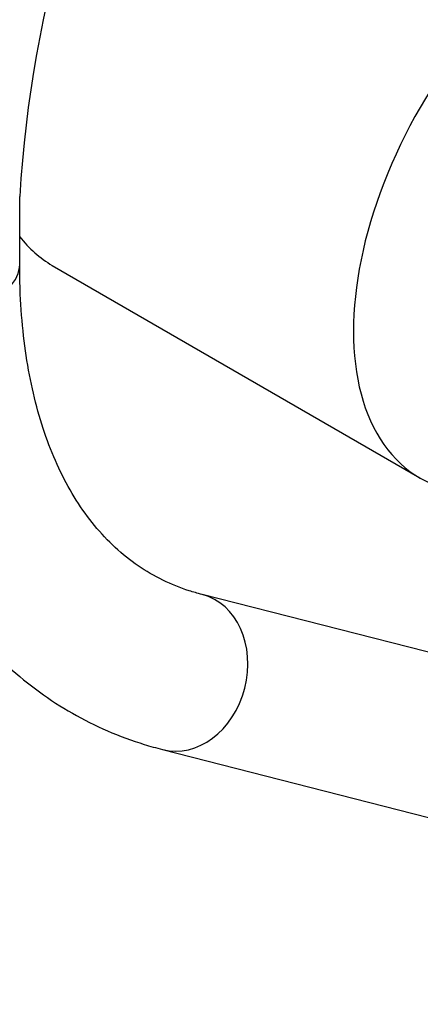
# Model space of a CAD drawing. Units: millimetres. Extents: x 0 to 1129, y 0 to 1335.
# Drawn here: x 918 to 948, y 165 to 239 of the extents above; entities that cross this region are included whole.
import ezdxf
from ezdxf import colors
from ezdxf.entities.mleader import LeaderData, LeaderLine
from ezdxf.math import Vec2, Vec3

# ---------------------------------------------------------------- set-up
doc = ezdxf.new("R2010")
doc.units = ezdxf.units.MM
doc.layers.add('DV6_Défaut', color=7, linetype='Continuous')
doc.layers.add('Défaut', color=7, linetype='Continuous')

# ---------------------------------------------------------------- blocks, each defined once
blk = doc.blocks.new('_DOT')
at = {"color": 0}
blk.add_line((0, 0), (-1, 0), dxfattribs=at)
at = {"color": 0, "const_width": 0.333}
blk.add_lwpolyline([(-0.1665, 0, 1), (0.1665, 0, 1)], format="xyb", close=True, dxfattribs=at)
blk = doc.blocks.new('SE5')
at = {"layer": 'DV6_Défaut', "color": 7, "linetype": 'Continuous'}
for p, q in [((917.788, 220.724), (917.788, 225.831)), ((920.237, 220.654), (947.814, 204.733)), ((953.179, 190.456), (931.481, 195.981)), ((928.52, 184.352), (950.219, 178.827))]:
    blk.add_line(p, q, dxfattribs=at)
blk.add_arc((1008.877, 220.399), 91.251, 123.41259, 176.58741, dxfattribs=at)
for centre, major_axis, ratio, start_param, end_param in [((959.814, 225.517), (12, 20.785), 0.57735, 0.785398, 3.926991), ((932.237, 241.439), (12, 20.785), 0.57735, 2.908222, 3.141593), ((911.788, 220.724), (-6, 0), 0.57735, 0, 3.141593), ((930, 190.167), (1.48, 5.814), 0.805931, 3.141709, 6.279489)]:
    blk.add_ellipse(centre, major_axis=major_axis, ratio=ratio, start_param=start_param, end_param=end_param, dxfattribs=at)
for points, knots in [([(952.628, 306.961), (951.956, 306.566), (950.313, 305.593), (947.359, 303.632), (944.016, 301.136), (940.706, 298.383), (937.479, 295.415), (934.341, 292.239), (931.307, 288.872), (928.388, 285.332), (925.599, 281.634), (922.949, 277.795), (920.452, 273.834), (918.118, 269.768), (915.957, 265.615), (913.981, 261.395), (912.197, 257.127), (910.615, 252.828), (909.243, 248.518), (908.088, 244.216), (907.157, 239.942), (906.455, 235.703), (905.992, 231.565), (905.807, 228.195), (905.791, 226.432), (905.788, 225.831)], [0, 0, 0, 0, 0.024383, 0.070173, 0.115918, 0.161615, 0.207252, 0.252829, 0.298348, 0.343819, 0.389248, 0.434649, 0.48003, 0.525406, 0.570786, 0.61618, 0.661599, 0.707057, 0.752564, 0.798132, 0.843771, 0.889491, 0.935295, 0.981182, 1, 1, 1, 1]), ([(905.788, 220.724), (905.794, 219.949), (905.815, 218.053), (906.04, 214.704), (906.546, 210.996), (907.309, 207.415), (908.324, 204.025), (909.586, 200.838), (911.089, 197.878), (912.82, 195.164), (914.764, 192.713), (916.906, 190.536), (919.227, 188.642), (921.718, 187.032), (924.335, 185.722), (926.687, 184.85), (928.011, 184.489), (928.52, 184.352)], [0, 0, 0, 0, 0.039358, 0.113477, 0.18764, 0.261677, 0.33543, 0.408705, 0.481299, 0.553037, 0.623817, 0.693642, 0.762635, 0.831015, 0.899075, 0.967077, 1, 1, 1, 1]), ([(931.481, 195.981), (931.122, 196.078), (930.159, 196.346), (928.488, 197.022), (926.655, 198.088), (924.942, 199.45), (923.393, 201.092), (922.024, 202.987), (920.843, 205.113), (919.849, 207.458), (919.042, 210.013), (918.426, 212.778), (918.007, 215.712), (917.813, 218.454), (917.794, 220.047), (917.788, 220.724)], [0, 0, 0, 0, 0.039905, 0.126531, 0.214915, 0.304826, 0.393174, 0.478662, 0.561409, 0.642114, 0.721479, 0.800046, 0.87819, 0.956162, 1, 1, 1, 1])]:
    blk.add_open_spline(points, degree=3, knots=knots, dxfattribs=at)

msp = doc.modelspace()

# ---------------------------------------------------------------- block references
at = {"layer": 'Défaut'}
msp.add_blockref('SE5', (0, 0), dxfattribs=at)

# ---------------------------------------------------------------- leaders
at = {"layer": 'Défaut', "color": 7, "linetype": 'Continuous'}
ml = msp.add_multileader_mtext('Standard', dxfattribs=at)
ml.set_content('{\\pxsm0.9;\\fSolid Edge ISO|b1||i0||c0|p34;\\W1.;30/04/2018\\P}', color=256)
ml.set_leader_properties()
ml.set_arrow_properties(name='DOT')
ml.build(insert=Vec2(0, 0))
ml.multileader.update_dxf_attribs({"leader_type": 0, "dogleg_length": 0, "arrow_head_size": 12})
ctx = ml.context
ctx.base_point, ctx.char_height, ctx.arrow_head_size, ctx.landing_gap_size = Vec3(1000.14, 1327.786), 12, 12, 4.2
notes = []
notes.append((ctx, [(0, (0, 0, 0), (0, 0), (1, 0), 1, [])]))
ctx.mtext.insert = Vec3(1002.14, 1333.906)
for ctx, leaders in notes:
    for number, flags, end, landing, length, lines in leaders:
        leader = LeaderData()
        leader.index, (leader.has_last_leader_line, leader.has_dogleg_vector, leader.attachment_direction) = number, flags
        leader.last_leader_point, leader.dogleg_vector, leader.dogleg_length = Vec3(end), Vec3(landing), length
        for number, points, colour, breaks in lines:
            line = LeaderLine()
            line.index, line.vertices, line.color, line.breaks = number, Vec3.list(points), colors.encode_raw_color(colour), breaks
            leader.lines.append(line)
        ctx.leaders.append(leader)

doc.saveas('drawing.dxf')
